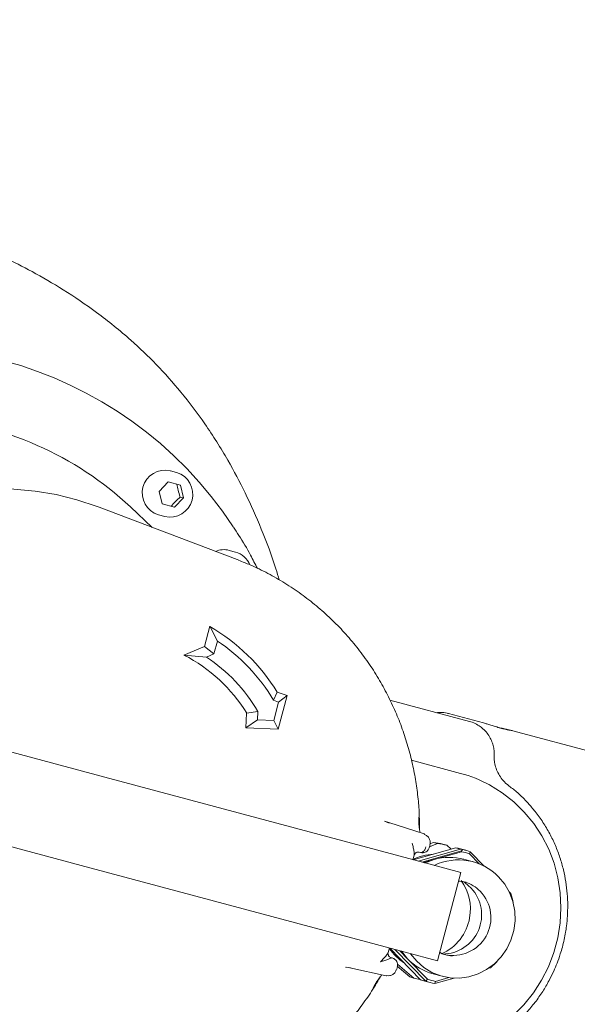
# Model space of a CAD drawing. Units: millimetres. Extents: x 1754 to 4621, y 409 to 3776.
# Drawn here: x 2939 to 3061, y 1157 to 1373 of the extents above; entities that cross this region are included whole.
import ezdxf

# ---------------------------------------------------------------- set-up
doc = ezdxf.new("R2010")
doc.units = ezdxf.units.MM
doc.header["$LTSCALE"] = 20
doc.linetypes.add('SLD-Durchgehend', pattern=[0])
doc.layers.add('MAßLINIE_MAßZEICHNUNGEN', color=7, linetype='SLD-Durchgehend')
doc.styles.add('SLDTEXTSTYLE0', font='Opinion Pro')
doc.dimstyles.new('SLDDIMSTYLE0', dxfattribs={"dimtxt": 102.732747, "dimasz": 70, "dimexe": 0, "dimexo": 0.0625, "dimgap": 25.683187, "dimtad": 0, "dimdec": 0, "dimrnd": 1e-09, "dimzin": 12, "dimdsep": 46, "dimtxsty": 'SLDTEXTSTYLE0', "dimsah": 1, "dimcen": 0.09, "dimadec": 0, "dimazin": 3, "dimtfac": 1, "dimtdec": 0, "dimtofl": 0, "dimtmove": 0, "dimatfit": 3, "dimfxl": 1, "dimfrac": 2, "dimtolj": 1, "dimtzin": 12, "dimarcsym": 0})

# ---------------------------------------------------------------- blocks, each defined once
blk = doc.blocks.new('_D')
at = {"layer": 'MAßLINIE_MAßZEICHNUNGEN', "color": 7}
for p, q in [((2408.65, 1114.92), (2408.65, 1827.13)), ((3859.65, 1069.68), (3859.65, 1827.13)), ((2408.65, 1807.13), (2987.7, 1807.13)), ((3859.65, 1807.13), (3301.28, 1807.13))]:
    blk.add_line(p, q, dxfattribs=at)
for points in [[(2408.65, 1807.13), (2478.65, 1777.13), (2478.65, 1837.13)], [(3859.65, 1807.13), (3789.65, 1837.13), (3789.65, 1777.13)]]:
    blk.add_solid(points, dxfattribs=at)
at = {"layer": 'MAßLINIE_MAßZEICHNUNGEN', "color": 7, "insert": (2987.7, 1864.67), "char_height": 105.833, "attachment_point": 1, "style": 'SLDTEXTSTYLE0'}
blk.add_mtext('1451', dxfattribs=at)
blk = doc.blocks.new('_D_1')
at = {"layer": 'MAßLINIE_MAßZEICHNUNGEN', "color": 7}
for p, q in [((3016.23, 1632.37), (4079.65, 1632.37)), ((4059.65, 1632.37), (4059.65, 1252.17)), ((4059.65, 408.52), (4059.65, 788.71)), ((3209.08, 408.52), (4079.65, 408.52))]:
    blk.add_line(p, q, dxfattribs=at)
for points in [[(4059.65, 1632.37), (4029.65, 1562.37), (4089.65, 1562.37)], [(4059.65, 408.52), (4089.65, 478.52), (4029.65, 478.52)]]:
    blk.add_solid(points, dxfattribs=at)
at = {"layer": 'MAßLINIE_MAßZEICHNUNGEN', "color": 7, "char_height": 105.833, "attachment_point": 1, "rotation": 90, "style": 'SLDTEXTSTYLE0'}
for s, insert in [('1224', (4008.77, 938.59)), ('%%c', (4008.77, 788.71))]:
    blk.add_mtext(s, dxfattribs=dict(at, insert=insert))

msp = doc.modelspace()

# ---------------------------------------------------------------- linework, layer by layer
at = {"color": 7, "linetype": 'SLD-Durchgehend', "lineweight": 18}
for p, q in [((2972.93, 1273.67), (2971.58, 1274.03)), ((2969.09, 1269.52), (2971.08, 1271.58)), ((2971.08, 1271.58), (2973.78, 1270.85)), ((2969.79, 1266.75), (2969.09, 1269.52)), ((2973.78, 1270.85), (2974.48, 1268.08)), ((2974.48, 1268.08), (2972.48, 1266.03)), ((2973.73, 1268.28), (2974.48, 1268.08)), ((2986.22, 1254.56), (2956.01, 1266.04)), ((2967.62, 1261.63), (2962.84, 1266.1)), ((2972.48, 1266.03), (2969.79, 1266.75)), ((2968.99, 1264.37), (2970.34, 1264.01)), ((2985.85, 1256.22), (2984.5, 1256.58)), ((2986.22, 1254.56), (2986.59, 1254.42)), ((2979.04, 1235.49), (2980.23, 1239.93)), ((2981.9, 1236.71), (2980.23, 1239.93)), ((2974.56, 1233.62), (2979.04, 1235.49)), ((2979.04, 1235.49), (2981.14, 1233.88)), ((2981.14, 1233.88), (2981.9, 1236.71)), ((2974.56, 1233.62), (2979.51, 1233.2)), ((2979.51, 1233.2), (2981.14, 1233.88)), ((2994.99, 1225.51), (2994.2, 1223.72)), ((2994.99, 1225.51), (2997.16, 1224.74)), ((2997.16, 1224.74), (2995.18, 1217.38)), ((2997.16, 1224.74), (2995.31, 1223.32)), ((2994.2, 1223.72), (2995.31, 1223.32)), ((2995.31, 1223.32), (2994.24, 1219.31)), ((3019.72, 1223.75), (3037.18, 1219.07)), ((2988.12, 1217.69), (2988.3, 1220.87)), ((2990.77, 1221.28), (2988.3, 1220.87)), ((2990.67, 1219.46), (2990.77, 1221.28)), ((3040.21, 1218.77), (3032.55, 1220.83)), ((3040.21, 1218.77), (3032.55, 1220.83)), ((2988.12, 1217.69), (2990.67, 1219.46)), ((2995.18, 1217.38), (2988.12, 1217.69)), ((2994.24, 1219.31), (2990.67, 1219.46)), ((2995.18, 1217.38), (2994.24, 1219.31)), ((3084.57, 1206.89), (3046.37, 1217.12)), ((3084.57, 1206.89), (3046.37, 1217.12)), ((2957.22, 1206.85), (2932.98, 1213.34)), ((3035.2, 1207.69), (3024.43, 1210.58)), ((3028.2, 1187.83), (2957.22, 1206.85)), ((3041.48, 1205.26), (3041.55, 1205.15)), ((3026.05, 1198.08), (3026.02, 1197.24)), ((3026.05, 1198.08), (3026.04, 1197.33)), ((3019.54, 1196.79), (3018.53, 1197.19)), ((3018.77, 1197.12), (3019.43, 1196.9)), ((3027.2, 1194.41), (3019.43, 1196.9)), ((2952.04, 1187.53), (2927.8, 1194.02)), ((3028.33, 1191.38), (3028.5, 1192.01)), ((3028.39, 1191.62), (3030.11, 1192.29)), ((3028.48, 1192.23), (3029.23, 1192.52)), ((3029.23, 1192.52), (3030.11, 1192.29)), ((3031.3, 1192.17), (3032.18, 1191.94)), ((3032.18, 1191.94), (3033.16, 1191.1)), ((3024.75, 1188.75), (3025.03, 1189.77)), ((3024.83, 1188.73), (3034.13, 1191.37)), ((3026.15, 1190.41), (3025.78, 1190.43)), ((3025.86, 1188.45), (3035.16, 1191.1)), ((3025.86, 1190.43), (3026.53, 1190.32)), ((3026.73, 1188.22), (3035.38, 1190.68)), ((3026.73, 1190.3), (3026.97, 1190.32)), ((3029.4, 1188.81), (3035.42, 1190.52)), ((3034.13, 1191.37), (3035.16, 1191.1)), ((3036.31, 1190.83), (3035.16, 1191.14)), ((3035.72, 1190.98), (3035.16, 1191.1)), ((3035.72, 1190.98), (3035.38, 1190.68)), ((3035.42, 1190.52), (3035.38, 1190.68)), ((3037.17, 1190.05), (3037.31, 1190.52)), ((3037.17, 1190.05), (3039.28, 1187.88)), ((3037.31, 1190.52), (3040.36, 1187.38)), ((3023.03, 1168.51), (2952.04, 1187.53)), ((3027.04, 1188.14), (3029.4, 1188.81)), ((3035.27, 1185.93), (3028.2, 1187.83)), ((3037.92, 1188.33), (3035.92, 1188.87)), ((3030.1, 1166.61), (3035.27, 1185.93)), ((3045.82, 1181.75), (3046.19, 1181.37)), ((3019.3, 1168.41), (3019.58, 1169.43)), ((3026.39, 1162.47), (3019.66, 1169.41)), ((3027.54, 1162.16), (3020.81, 1169.1)), ((3023.57, 1167.06), (3021.87, 1168.82)), ((3030.1, 1166.61), (3023.03, 1168.51)), ((3020.34, 1167.19), (3019.72, 1167.42)), ((3020.71, 1166.97), (3020.53, 1167.1)), ((3024.93, 1162.83), (3021.38, 1165.86)), ((3027.93, 1162.57), (3023.57, 1167.06)), ((3009.97, 1165.24), (3011.05, 1165.08)), ((3010.89, 1165.04), (3010.21, 1165.18)), ((3010.89, 1165.04), (3018.87, 1163.31)), ((3021.19, 1164.74), (3021.36, 1165.37)), ((3024.05, 1163.06), (3021.32, 1165.4)), ((3029.19, 1163.75), (3031.19, 1163.22)), ((3041.83, 1165.1), (3041.32, 1164.96)), ((3016.44, 1161.45), (3016.04, 1160.71)), ((3024.93, 1162.83), (3024.05, 1163.06)), ((3026.39, 1162.47), (3027.54, 1162.16)), ((3027.39, 1162.16), (3028.54, 1161.85)), ((3027.54, 1162.16), (3027.93, 1162.57)), ((3033.78, 1162.81), (3029.57, 1161.62)), ((3029.68, 1162.1), (3029.57, 1161.62)), ((3032.6, 1162.93), (3029.68, 1162.1))]:
    msp.add_line(p, q, dxfattribs=at)
at = {"color": 7, "linetype": 'SLD-Durchgehend', "lineweight": 18, "flags": 128}
for points in [[(2956.01, 1266.04), (2955.55, 1266.22), (2951.09, 1267.68), (2946.55, 1268.81), (2941.93, 1269.59), (2937.26, 1270.03), (2932.56, 1270.12), (2927.87, 1269.86), (2923.2, 1269.25), (2918.58, 1268.3), (2914.03, 1267.01), (2909.58, 1265.38), (2905.25, 1263.43), (2901.06, 1261.17), (2897.04, 1258.6), (2893.2, 1255.74), (2889.56, 1252.61), (2886.15, 1249.22), (2882.99, 1245.59), (2880.08, 1241.74), (2877.44, 1237.69), (2875.1, 1233.45), (2873.05, 1229.06), (2871.31, 1224.53), (2870.58, 1222.3)], [(3025.93, 1146.83), (3029.15, 1146.93), (3032.34, 1147.38), (3035.48, 1148.18), (3038.52, 1149.32), (3041.44, 1150.79), (3044.18, 1152.57), (3046.74, 1154.64), (3049.06, 1156.98), (3051.14, 1159.55), (3052.94, 1162.34), (3054.44, 1165.3), (3055.63, 1168.4), (3056.49, 1171.62), (3057.01, 1174.9), (3057.19, 1178.22), (3057.03, 1181.53), (3056.52, 1184.8), (3055.67, 1187.98), (3054.5, 1191.05), (3053.01, 1193.97), (3051.22, 1196.69), (3049.15, 1199.21), (3046.84, 1201.47), (3044.29, 1203.46), (3041.55, 1205.15)], [(3029.4, 1188.81), (3027.84, 1188.25), (3027.39, 1188.04)], [(3043.53, 1185.02), (3044.86, 1183.4), (3045.91, 1181.57), (3046.65, 1179.58), (3047.06, 1177.49), (3047.12, 1175.35), (3046.85, 1173.22), (3046.24, 1171.16), (3045.31, 1169.23), (3044.09, 1167.47), (3042.6, 1165.95), (3040.9, 1164.69), (3039.02, 1163.73), (3037.03, 1163.1), (3034.96, 1162.82), (3032.89, 1162.89), (3030.85, 1163.31), (3028.92, 1164.07), (3027.15, 1165.15), (3025.57, 1166.52), (3024.24, 1168.15), (3024.21, 1168.19)], [(3035.59, 1183.99), (3035.62, 1183.98), (3036.44, 1183.81)], [(3037.49, 1182.56), (3036.17, 1183.68), (3035.72, 1183.97)], [(3022.21, 1168.73), (3022.5, 1168.33), (3023.57, 1167.06)], [(3033.35, 1167.65), (3032.98, 1167.7), (3032.17, 1167.87)]]:
    msp.add_lwpolyline(points, dxfattribs=at)
at = {"color": 7, "linetype": 'SLD-Durchgehend', "lineweight": 18}
for radius in [546.5, 546, 528, 527.5]:
    msp.add_circle((3092.65, 1020.44), radius, dxfattribs=at)
for centre, radius, start, end in [((3092.65, 1020.44), 438.16, 5.5978, 153.942), ((3092.65, 1020.44), 437.32, 5.6086, 153.9369), ((3092.65, 1020.44), 435.84, 5.6276, 153.928), ((3092.65, 1020.44), 430.19, 5.7019, 153.9232), ((2912.45, 1213.99), 87.15, 33.2204, 116.7428), ((2913.26, 1213.27), 72.45, 46.8231, 85.7555), ((2970.41, 1269.17), 5, 76.5622, 253.4378), ((2971.5, 1268.88), 5, 256.5627, 73.4101), ((2983.29, 1252.02), 4.72, 75.0849, 112.856), ((2984.6, 1251.62), 4.77, 22.4012, 74.7339), ((2958.82, 1203.21), 42.5, 31.6488, 59.7492), ((2959.2, 1202.9), 40.72, 30.7501, 56.1286), ((2958.83, 1202.89), 34.53, 31.3932, 62.8912), ((2959.19, 1202.71), 36.64, 30.4571, 56.3228), ((3027.7, 1179.71), 28.97, 61.4332, 74.995), ((3027.93, 1178.57), 14.01, 76.0822, 84.6862), ((3028.81, 1178.34), 14.01, 76.0822, 84.6862), ((3030.05, 1177.56), 12.46, 93.5298, 115.7433), ((3031.54, 1177.62), 14, 75.0002, 79.3045), ((3032.8, 1177.25), 13.53, 71.1609, 78.8391), ((3032.69, 1177.31), 14, 70.6954, 77.4831), ((3034.75, 1176.51), 12.23, 44.0908, 115.9653), ((3032.76, 1177.05), 12.23, 75.0573, 105.9509), ((3026.78, 1177.94), 10.57, 349.7378, 36.2702), ((3033.92, 1176.45), 7.76, 44.0393, 73.0354), ((3031.22, 1176.68), 8.59, 270.0707, 43.1359), ((3033.55, 1176.07), 8.29, 256.8561, 44.1223), ((3031.81, 1176.64), 15.14, 10.0625, 18.2323), ((3026.69, 1177.84), 10.64, 293.841, 350.3336), ((3029.73, 1176.44), 12.41, 214.9301, 236.5077), ((3032.37, 1175.56), 12.23, 224.0491, 254.9427), ((3031.74, 1176.4), 15.14, 311.7677, 319.9375), ((3028.29, 1176.42), 14, 256.0812, 261.8485), ((3031.02, 1175.68), 14, 250.6955, 254.9998), ((3032.17, 1175.37), 14, 250.6955, 259.3045), ((3032.3, 1175.37), 13.53, 251.1609, 258.8391)]:
    msp.add_arc(centre, radius, start, end, dxfattribs=at)
for points, knots in [([(2995.43, 1250.11), (2995.19, 1250.92), (2994.1, 1254.71), (2991.65, 1261.1), (2988.15, 1269.05), (2984.06, 1276.77), (2979.38, 1284.18), (2974.09, 1291.18), (2968.65, 1297.3), (2962.51, 1303.18), (2955.7, 1308.66), (2948.41, 1313.63), (2941.6, 1317.61), (2935.48, 1320.7), (2930.17, 1323.03), (2925.72, 1324.74), (2922.07, 1325.97), (2919.14, 1326.84), (2916.94, 1327.42), (2915.18, 1327.85), (2913.42, 1328.25), (2911.12, 1328.71), (2908.1, 1329.23), (2904.34, 1329.74), (2898.99, 1330.25), (2892.32, 1330.51), (2884.68, 1330.32), (2876.11, 1329.56), (2866.87, 1328.05), (2857.12, 1325.5), (2847.85, 1322.05), (2838.59, 1317.64), (2829.11, 1312.1), (2820.48, 1305.94), (2812.91, 1299.46), (2806.4, 1292.79), (2800.39, 1285.26), (2794.94, 1277.07), (2790.18, 1268.54), (2786.2, 1259.94), (2783.01, 1251.45), (2780.35, 1242.22), (2778.43, 1232.13), (2777.33, 1221.09), (2777.21, 1210.13), (2778.1, 1199.41), (2780.18, 1188.98), (2783.4, 1178.95), (2787.49, 1169.39), (2792.24, 1160.48), (2797.21, 1152.77), (2802.33, 1146.04), (2807.63, 1140.07), (2813.74, 1134.37), (2820.61, 1129.1), (2828.08, 1124.29), (2834.58, 1120.81), (2839.59, 1118.5), (2842.65, 1117.21), (2844.92, 1116.33), (2846.61, 1115.7), (2848.19, 1115.15), (2850.05, 1114.53), (2852.39, 1113.82), (2855.87, 1112.86), (2860.77, 1111.76), (2867.27, 1110.8), (2874.51, 1110.29), (2882.28, 1110.31), (2890.44, 1110.9), (2899.04, 1112.2), (2907.52, 1114.09), (2912.95, 1116.03), (2915.5, 1116.94)], [0, 0, 0, 0, 0.004829, 0.022539, 0.03908, 0.05458, 0.072656, 0.089457, 0.105124, 0.119908, 0.138617, 0.155792, 0.171126, 0.184448, 0.195692, 0.204861, 0.212196, 0.218103, 0.222633, 0.225418, 0.228605, 0.233141, 0.239058, 0.246394, 0.255178, 0.270317, 0.28516, 0.299563, 0.320293, 0.339459, 0.357871, 0.377478, 0.398636, 0.42097, 0.438195, 0.45561, 0.474021, 0.492929, 0.5115, 0.529482, 0.546661, 0.562876, 0.583932, 0.604877, 0.625769, 0.646143, 0.665991, 0.686276, 0.706247, 0.725537, 0.744223, 0.758953, 0.774282, 0.79024, 0.807141, 0.824385, 0.841713, 0.849924, 0.856469, 0.861017, 0.864078, 0.866933, 0.870746, 0.875493, 0.88114, 0.891755, 0.904651, 0.91926, 0.933934, 0.94982, 0.966726, 0.98437, 1, 1, 1, 1]), ([(2973.73, 1268.28), (2973.57, 1268.78), (2973.28, 1269.73), (2973.11, 1270.63), (2973.03, 1271.06)], [0, 0, 0, 0, 0.534747, 1, 1, 1, 1]), ([(2971.73, 1266.23), (2972.06, 1266.6), (2972.67, 1267.3), (2973.39, 1267.97), (2973.73, 1268.28)], [0, 0, 0, 0, 0.534747, 1, 1, 1, 1]), ([(2990.66, 1252.63), (2990.16, 1253.61), (2988.91, 1256.07), (2987.14, 1259.09), (2985.8, 1261.07), (2985.39, 1261.68)], [0, 0, 0, 0, 0.312346, 0.790593, 1, 1, 1, 1]), ([(3026.2, 1195.34), (3026.19, 1196.34), (3026.18, 1198.59), (3025.92, 1202.11), (3025.42, 1205.92), (3024.68, 1209.76), (3023.69, 1213.62), (3022.45, 1217.45), (3020.95, 1221.23), (3019.2, 1224.94), (3017.2, 1228.55), (3014.95, 1232.05), (3012.45, 1235.41), (3009.73, 1238.61), (3006.78, 1241.63), (3003.61, 1244.45), (3000.25, 1247.06), (2996.69, 1249.44), (2992.96, 1251.57), (2989.59, 1253.23), (2987.41, 1254.07), (2986.58, 1254.38)], [0, 0, 0, 0, 0.039344, 0.088498, 0.138923, 0.190372, 0.242663, 0.295658, 0.349254, 0.40337, 0.457943, 0.512924, 0.568277, 0.623971, 0.679984, 0.736301, 0.792911, 0.849807, 0.906987, 0.964452, 1, 1, 1, 1]), ([(3032.55, 1220.8), (3032.46, 1220.83), (3031.89, 1221.03), (3030.99, 1221.12), (3030.23, 1221.03), (3029.96, 1221)], [0, 0, 0, 0, 0.103485, 0.68265, 1, 1, 1, 1]), ([(3032.55, 1220.8), (3032.46, 1220.83), (3031.89, 1221.03), (3030.99, 1221.12), (3030.23, 1221.03), (3029.96, 1221)], [0, 0, 0, 0, 0.103485, 0.68265, 1, 1, 1, 1]), ([(3039.3, 1218.08), (3039.2, 1218.15), (3038.73, 1218.51), (3038, 1218.85), (3037.36, 1218.99), (3037.17, 1219.03)], [0, 0, 0, 0, 0.152467, 0.756388, 1, 1, 1, 1]), ([(3042.55, 1211.69), (3042.56, 1211.85), (3042.57, 1212.38), (3042.47, 1213.27), (3042.19, 1214.37), (3041.71, 1215.48), (3041.02, 1216.55), (3040.21, 1217.45), (3039.57, 1217.89), (3039.3, 1218.08)], [0, 0, 0, 0, 0.065525, 0.208229, 0.357221, 0.518017, 0.687366, 0.864277, 1, 1, 1, 1]), ([(3046.37, 1217.12), (3046.41, 1217.11), (3046.58, 1217.07), (3046.5, 1217.06), (3046.13, 1217.12), (3045.41, 1217.26), (3044.46, 1217.48), (3043.39, 1217.78), (3042.31, 1218.1), (3041.35, 1218.41), (3040.58, 1218.66), (3040.34, 1218.74), (3040.21, 1218.77)], [0, 0, 0, 0, 0.036505, 0.14347, 0.250575, 0.358019, 0.465474, 0.572591, 0.67955, 0.786776, 0.894279, 1, 1, 1, 1]), ([(3046.37, 1217.12), (3046.41, 1217.11), (3046.58, 1217.07), (3046.5, 1217.06), (3046.13, 1217.12), (3045.41, 1217.26), (3044.46, 1217.48), (3043.39, 1217.78), (3042.31, 1218.1), (3041.35, 1218.41), (3040.58, 1218.66), (3040.34, 1218.74), (3040.21, 1218.77)], [0, 0, 0, 0, 0.036505, 0.14347, 0.250575, 0.358019, 0.465474, 0.572591, 0.67955, 0.786776, 0.894279, 1, 1, 1, 1]), ([(3043.25, 1217.83), (3043.34, 1217.8), (3043.79, 1217.69), (3044.59, 1217.51), (3045.54, 1217.31), (3045.95, 1217.22), (3046.15, 1217.18)], [0, 0, 0, 0, 0.077357, 0.384284, 0.691912, 1, 1, 1, 1]), ([(3045.64, 1205.14), (3045.54, 1205.21), (3045.05, 1205.53), (3044.32, 1206.34), (3043.51, 1207.51), (3042.95, 1208.78), (3042.65, 1210), (3042.54, 1210.97), (3042.56, 1211.5), (3042.57, 1211.69)], [0, 0, 0, 0, 0.048002, 0.24246, 0.433867, 0.61982, 0.792748, 0.927519, 1, 1, 1, 1]), ([(3049.97, 1201.15), (3049.85, 1201.29), (3049.08, 1202.2), (3047.64, 1203.54), (3046.24, 1204.62), (3045.63, 1205.09)], [0, 0, 0, 0, 0.0965394, 0.6052107, 1, 1, 1, 1]), ([(3057.5, 1169.62), (3057.76, 1170.7), (3058.12, 1172.22), (3058.45, 1174.51), (3058.64, 1176.48), (3058.7, 1178.85), (3058.6, 1181.34), (3058.29, 1183.93), (3057.76, 1186.58), (3057, 1189.25), (3056, 1191.89), (3054.77, 1194.49), (3053.28, 1196.99), (3051.69, 1199.23), (3050.51, 1200.56), (3049.97, 1201.15)], [0, 0, 0, 0, 0.097575, 0.137299, 0.203261, 0.271899, 0.345673, 0.422842, 0.502713, 0.58474, 0.668541, 0.753844, 0.84045, 0.928218, 1, 1, 1, 1]), ([(3019.43, 1196.9), (3019.45, 1196.89), (3019.48, 1196.88), (3019.49, 1196.82), (3019.5, 1196.8)], [0, 0, 0, 0, 0.676283, 1, 1, 1, 1]), ([(3026.23, 1194.78), (3026.24, 1194.86), (3026.26, 1195.03), (3026.12, 1195.83), (3026.05, 1196.61), (3026.05, 1197.09), (3026.05, 1197.24)], [0, 0, 0, 0, 0.297939, 0.681247, 0.902088, 1, 1, 1, 1]), ([(3027.2, 1194.41), (3027.24, 1194.4), (3027.27, 1194.38), (3027.28, 1194.31), (3027.28, 1194.31)], [0, 0, 0, 0, 0.9856041, 1, 1, 1, 1]), ([(3028.46, 1192), (3028.5, 1192.24), (3028.57, 1192.71), (3028.36, 1193.41), (3027.92, 1194), (3027.49, 1194.2), (3027.28, 1194.31)], [0, 0, 0, 0, 0.246897, 0.496435, 0.747559, 1, 1, 1, 1]), ([(3025.02, 1189.77), (3025.03, 1189.8), (3025.05, 1189.88), (3025.04, 1190.13), (3024.98, 1190.61), (3024.83, 1191.38), (3024.66, 1192.05), (3024.58, 1192.38)], [0, 0, 0, 0, 0.0717, 0.190933, 0.333983, 0.661647, 1, 1, 1, 1]), ([(3026.39, 1190.35), (3026.5, 1190.34), (3026.73, 1190.33), (3027.04, 1190.55), (3027.26, 1190.82), (3027.45, 1191.12), (3027.55, 1191.39), (3027.61, 1191.57)], [0, 0, 0, 0, 0.245872, 0.507847, 0.637927, 0.763249, 1, 1, 1, 1]), ([(3028.47, 1192), (3028.48, 1192), (3028.49, 1191.99), (3028.46, 1192), (3028.45, 1192.01)], [0, 0, 0, 0, 0.527254, 1, 1, 1, 1]), ([(3025.03, 1189.81), (3025.06, 1189.87), (3025.12, 1190), (3025.27, 1190.19), (3025.48, 1190.35), (3025.65, 1190.4), (3025.73, 1190.42)], [0, 0, 0, 0, 0.240532, 0.488638, 0.742251, 1, 1, 1, 1]), ([(3026.98, 1190.3), (3026.97, 1190.3), (3026.79, 1190.24), (3026.59, 1190.3), (3026.39, 1190.35)], [0, 0, 0, 0, 0.013415, 1, 1, 1, 1]), ([(3026.97, 1190.32), (3027.05, 1190.32), (3027.3, 1190.34), (3027.68, 1190.51), (3028, 1190.78), (3028.2, 1191.08), (3028.26, 1191.27), (3028.29, 1191.37)], [0, 0, 0, 0, 0.133954, 0.396074, 0.679845, 0.836064, 1, 1, 1, 1]), ([(3028.27, 1191.37), (3028.29, 1191.37), (3028.34, 1191.35), (3028.31, 1191.36), (3028.29, 1191.36)], [0, 0, 0, 0, 0.324445, 1, 1, 1, 1]), ([(3034.77, 1184.04), (3034.84, 1184.05), (3035.12, 1184.06), (3035.4, 1184), (3035.6, 1183.95)], [0, 0, 0, 0, 0.266799, 1, 1, 1, 1]), ([(3017.61, 1166.38), (3017.85, 1166.62), (3018.33, 1167.12), (3018.85, 1167.71), (3019.14, 1168.1), (3019.27, 1168.3), (3019.29, 1168.38), (3019.3, 1168.41)], [0, 0, 0, 0, 0.3383529, 0.666017, 0.8090579, 0.9282996, 1, 1, 1, 1]), ([(3019.59, 1167.49), (3019.53, 1167.56), (3019.41, 1167.68), (3019.31, 1167.93), (3019.26, 1168.18), (3019.28, 1168.32), (3019.29, 1168.39)], [0, 0, 0, 0, 0.257856, 0.511433, 0.759416, 1, 1, 1, 1]), ([(3033.33, 1167.68), (3032.93, 1167.73), (3032.03, 1167.86), (3031.1, 1168.17), (3030.64, 1168.47), (3030.6, 1168.5)], [0, 0, 0, 0, 0.416978, 0.957569, 1, 1, 1, 1]), ([(3034.28, 1145.79), (3034.34, 1145.81), (3035.38, 1146.05), (3037.32, 1146.78), (3040.08, 1147.98), (3042.7, 1149.46), (3045.18, 1151.16), (3047.5, 1153.09), (3049.62, 1155.19), (3051.53, 1157.46), (3053.19, 1159.82), (3054.55, 1162.12), (3055.57, 1164.19), (3056.39, 1166.15), (3057.01, 1167.91), (3057.35, 1169.11), (3057.5, 1169.62)], [0, 0, 0, 0, 0.005832, 0.093149, 0.180368, 0.267435, 0.354279, 0.44079, 0.526765, 0.611813, 0.695041, 0.773891, 0.840231, 0.892924, 0.954691, 1, 1, 1, 1]), ([(3019.96, 1167.3), (3019.97, 1167.29), (3019.99, 1167.26), (3019.89, 1167.19), (3019.7, 1167.1), (3019.28, 1166.93), (3018.58, 1166.68), (3017.93, 1166.48), (3017.61, 1166.38)], [0, 0, 0, 0, 0.080194, 0.169251, 0.275954, 0.403971, 0.697203, 1, 1, 1, 1]), ([(3020.2, 1167.23), (3020.39, 1167.18), (3020.59, 1167.12), (3020.72, 1166.98), (3020.72, 1166.98)], [0, 0, 0, 0, 0.9923123, 1, 1, 1, 1]), ([(3021.33, 1165.4), (3021.35, 1165.5), (3021.4, 1165.69), (3021.38, 1166.05), (3021.24, 1166.44), (3020.99, 1166.78), (3020.78, 1166.92), (3020.71, 1166.97)], [0, 0, 0, 0, 0.162663, 0.317832, 0.599264, 0.860103, 1, 1, 1, 1]), ([(3011, 1165.09), (3010.99, 1165.08), (3010.95, 1165.03), (3010.92, 1165.03), (3010.89, 1165.04)], [0, 0, 0, 0, 0.3228528, 1, 1, 1, 1]), ([(3016.46, 1161.44), (3016.53, 1161.56), (3016.77, 1161.98), (3017.22, 1162.61), (3017.74, 1163.24), (3017.81, 1163.4), (3017.84, 1163.47)], [0, 0, 0, 0, 0.097468, 0.318242, 0.701451, 1, 1, 1, 1]), ([(3018.98, 1163.36), (3019.22, 1163.34), (3019.7, 1163.3), (3020.37, 1163.59), (3020.9, 1164.09), (3021.08, 1164.54), (3021.16, 1164.76)], [0, 0, 0, 0, 0.252441, 0.503565, 0.753103, 1, 1, 1, 1]), ([(3021.15, 1164.77), (3021.16, 1164.76), (3021.19, 1164.75), (3021.18, 1164.76), (3021.17, 1164.76)], [0, 0, 0, 0, 0.472746, 1, 1, 1, 1]), ([(3021.33, 1165.4), (3021.36, 1165.4), (3021.4, 1165.39), (3021.33, 1165.4), (3021.32, 1165.4)], [0, 0, 0, 0, 0.865872, 1, 1, 1, 1]), ([(2953.17, 1131.77), (2953.9, 1131.64), (2956.08, 1131.26), (2959.78, 1130.97), (2964.24, 1130.88), (2968.72, 1131.14), (2973.21, 1131.72), (2977.68, 1132.65), (2982.11, 1133.91), (2986.31, 1135.46), (2990.27, 1137.24), (2993.97, 1139.21), (2997.53, 1141.43), (3000.93, 1143.87), (3004.17, 1146.54), (3007.23, 1149.41), (3010.09, 1152.47), (3012.74, 1155.69), (3015.14, 1159.06), (3016.73, 1161.51), (3017.46, 1162.86), (3017.54, 1163.01)], [0, 0, 0, 0, 0.029521, 0.088103, 0.147034, 0.206336, 0.266036, 0.326165, 0.386763, 0.447877, 0.502833, 0.557786, 0.612722, 0.667624, 0.72247, 0.777226, 0.831837, 0.886215, 0.940199, 0.993462, 1, 1, 1, 1]), ([(3018.87, 1163.31), (3018.9, 1163.3), (3018.94, 1163.3), (3018.98, 1163.36), (3018.98, 1163.36)], [0, 0, 0, 0, 0.985604, 1, 1, 1, 1])]:
    msp.add_open_spline(points, degree=3, knots=knots, dxfattribs=at)

# ---------------------------------------------------------------- dimensions: what is measured, and where the dimension line sits
at = {"layer": 'MAßLINIE_MAßZEICHNUNGEN', "color": 7}
dim = msp.add_linear_dim(base=(3859.65, 1807.13), p1=(2408.65, 1094.92), p2=(3859.65, 1049.68), dimstyle='SLDDIMSTYLE0', dxfattribs=at)
dim.commit()
dim.dimension.update_dxf_attribs({"geometry": '_D', "text_midpoint": (3144.49, 1807.13), "dimtype": 160})
dim = msp.add_linear_dim(base=(4059.65, 408.52), p1=(2996.23, 1632.37), p2=(3189.08, 408.52), angle=90, text='%%c<>', dimstyle='SLDDIMSTYLE0', dxfattribs=at)
dim.commit()
dim.dimension.update_dxf_attribs({"geometry": '_D_1', "text_midpoint": (4059.65, 1020.44), "dimtype": 160})

doc.saveas('drawing.dxf')
